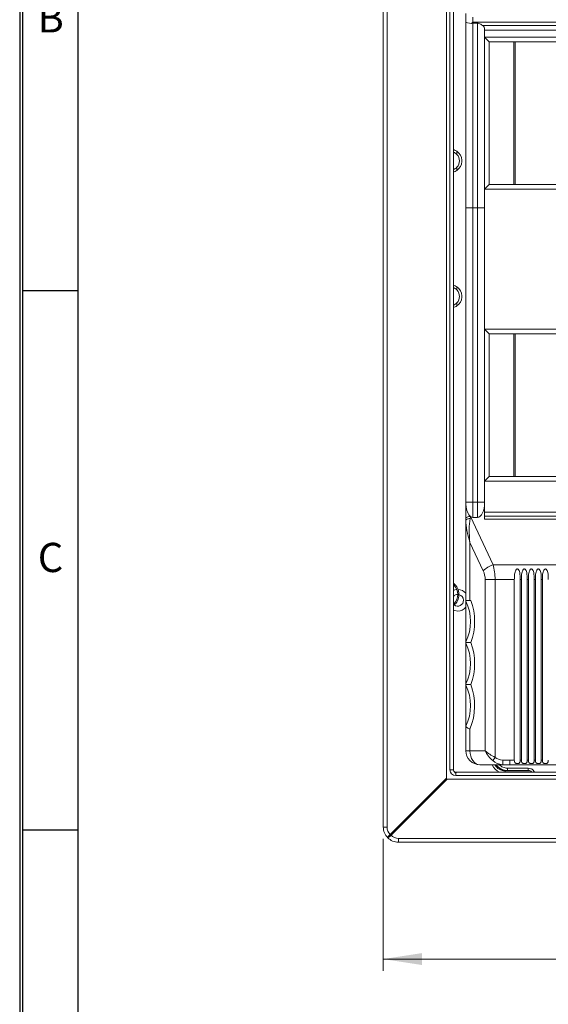
# Model space of a CAD drawing. Units: millimetres. Extents: x 11 to 415, y 5 to 292.
# Drawn here: x 15 to 60, y 134 to 218 of the extents above; entities that cross this region are included whole.
import ezdxf

# ---------------------------------------------------------------- set-up
doc = ezdxf.new("R2010")
doc.units = ezdxf.units.MM
doc.layers.add('FORMAT', color=7, linetype='Continuous')
doc.styles.add('SLDTEXTSTYLE0', font='TXT', dxfattribs={"width": 0.75})
doc.dimstyles.new('SLDDIMSTYLE0', dxfattribs={"dimtxt": 3.5, "dimasz": 3.302, "dimexe": 0, "dimexo": 0.0625, "dimgap": 0.875, "dimtad": 1, "dimlfac": 5, "dimrnd": 1e-09, "dimzin": 12, "dimdsep": 46, "dimtxsty": 'SLDTEXTSTYLE0', "dimsah": 1, "dimcen": 0.09, "dimadec": 0, "dimazin": 3, "dimtfac": 1, "dimtofl": 0, "dimtmove": 0, "dimatfit": 3, "dimfxl": 1, "dimfrac": 2, "dimtolj": 1, "dimtzin": 12, "dimarcsym": 0})

# ---------------------------------------------------------------- blocks, each defined once
blk = doc.blocks.new('_D_2')
at = {"color": 7, "linetype": 'Continuous', "lineweight": 0}
for p, q in [((46.109, 147.751), (46.109, 136.451)), ((118.845, 147.751), (118.845, 136.451)), ((46.109, 137.451), (118.845, 137.451))]:
    blk.add_line(p, q, dxfattribs=at)
for points in [[(46.109, 137.451), (49.411, 136.943), (49.411, 137.959)], [(118.845, 137.451), (115.543, 137.959), (115.543, 136.943)]]:
    blk.add_solid(points, dxfattribs=at)
at = {"color": 7, "linetype": 'Continuous', "lineweight": 0, "insert": (72.463, 141.962), "char_height": 3.5, "attachment_point": 1, "style": 'SLDTEXTSTYLE0'}
blk.add_mtext('363,68', dxfattribs=at)

msp = doc.modelspace()

# ---------------------------------------------------------------- linework, layer by layer
at = {"color": 7, "linetype": 'Continuous', "lineweight": 15}
for p, q in [((46.1086, 148.7506), (46.1086, 251.1506)), ((46.4358, 251.1506), (46.4358, 148.7506)), ((51.5086, 247.0506), (51.5086, 152.9234)), ((51.8086, 153.6506), (51.8086, 246.2506)), ((52.1086, 246.2506), (52.1086, 153.6506)), ((53.1767, 217.6198), (53.1767, 218.357)), ((53.1767, 201.7404), (53.1767, 217.6198)), ((53.7767, 217.5265), (53.6712, 217.5104)), ((53.7767, 218.0382), (53.7767, 217.6056)), ((53.7767, 217.6056), (110.1767, 217.6056)), ((54.1767, 217.5265), (53.7767, 217.5265)), ((53.7767, 217.5265), (53.7767, 201.7404)), ((54.1767, 201.7404), (54.1767, 217.5265)), ((110.1767, 217.3352), (54.5955, 217.3352)), ((54.7767, 217.0232), (54.7767, 201.7404)), ((110.1767, 216.9358), (54.7767, 216.9358)), ((54.7767, 216.3356), (55.1767, 215.9356)), ((54.7767, 216.3356), (110.1767, 216.3356)), ((55.1767, 215.9356), (55.1767, 203.7356)), ((109.7767, 215.9356), (55.1767, 215.9356)), ((57.2767, 215.9356), (57.2767, 203.7356)), ((57.3967, 203.7356), (57.3967, 215.9356)), ((52.4085, 206.5652), (52.4085, 206.3016)), ((52.8269, 205.8068), (52.8269, 205.6944)), ((52.4085, 205.1996), (52.4085, 204.936)), ((55.1767, 203.7356), (54.7767, 203.3356)), ((110.1767, 203.3356), (54.7767, 203.3356)), ((55.1767, 203.7356), (109.7767, 203.7356)), ((53.1767, 201.7404), (53.1767, 176.5404)), ((53.7767, 201.7404), (53.7767, 176.5404)), ((54.1767, 201.7404), (53.7767, 201.7404)), ((54.1767, 201.7404), (54.1767, 176.5404)), ((54.7767, 201.7404), (54.7767, 176.5404)), ((52.4085, 194.9652), (52.4085, 194.7016)), ((52.8269, 194.2068), (52.8269, 194.0944)), ((52.4085, 193.5996), (52.4085, 193.336)), ((55.1767, 190.9356), (54.7767, 191.3356)), ((54.7767, 191.3356), (110.1767, 191.3356)), ((55.1767, 190.9356), (55.1767, 178.7356)), ((109.7767, 190.9356), (55.1767, 190.9356)), ((57.2767, 190.9356), (57.2767, 178.7356)), ((57.3967, 178.7356), (57.3967, 190.9356)), ((54.7767, 178.3356), (55.1767, 178.7356)), ((55.1767, 178.7356), (109.7767, 178.7356)), ((110.1767, 178.3356), (54.7767, 178.3356)), ((53.1767, 176.5342), (53.1767, 176.5404)), ((53.1767, 176.5404), (53.7767, 176.5404)), ((53.7767, 176.5404), (53.7767, 175.2462)), ((53.7767, 176.5404), (54.1767, 176.5404)), ((54.1767, 176.5404), (54.7767, 176.5404)), ((54.1767, 175.2462), (54.1767, 176.5404)), ((54.7767, 176.5404), (54.7767, 176.5342)), ((54.7767, 175.0851), (54.7767, 176.5342)), ((53.5756, 175.3207), (53.5819, 175.316)), ((53.5819, 175.316), (55.5051, 171.1915)), ((54.1767, 175.2462), (53.7767, 175.2462)), ((54.7767, 175.7012), (110.1767, 175.7012)), ((54.7767, 175.3404), (110.1767, 175.3404)), ((53.1767, 174.9896), (53.1767, 175.1521)), ((53.1767, 168.0914), (53.1767, 174.9896)), ((110.1767, 175.0851), (54.7767, 175.0851)), ((54.6566, 170.6844), (53.5282, 173.1043)), ((53.5282, 173.1043), (53.5282, 168.1356)), ((55.5051, 171.1915), (109.4483, 171.1915)), ((52.1486, 169.4506), (52.1086, 169.4506)), ((55.6738, 169.9237), (54.8253, 169.9237)), ((54.8253, 155.2776), (54.8253, 169.9237)), ((57.323, 169.9237), (55.6738, 169.9237)), ((55.6738, 169.9237), (55.6738, 154.7119)), ((57.323, 154.4776), (57.323, 169.9237)), ((57.8305, 169.9237), (57.8305, 154.4776)), ((57.923, 169.9237), (57.8305, 169.9237)), ((57.923, 154.4776), (57.923, 169.9237)), ((58.523, 169.9237), (58.4305, 169.9237)), ((58.4305, 169.9237), (58.4305, 154.4776)), ((58.523, 154.4776), (58.523, 169.9237)), ((59.123, 169.9237), (59.0305, 169.9237)), ((59.0305, 169.9237), (59.0305, 154.4776)), ((59.123, 154.4776), (59.123, 169.9237)), ((59.723, 169.9237), (59.6305, 169.9237)), ((59.6305, 169.9237), (59.6305, 154.4776)), ((59.723, 154.4776), (59.723, 169.9237)), ((52.1486, 167.8506), (52.1086, 167.8506)), ((53.1767, 168.0914), (53.1922, 168.1356)), ((53.1767, 168.0791), (53.1767, 168.0914)), ((53.1767, 164.592), (53.1767, 168.0452)), ((53.1922, 168.1356), (53.5282, 168.1356)), ((53.5282, 168.1356), (53.6067, 168.1356)), ((53.1767, 160.992), (53.1767, 164.4791)), ((53.1767, 157.4053), (53.1767, 160.8791)), ((53.1767, 155.2776), (53.1767, 157.3798)), ((53.5282, 157.1356), (53.5282, 155.2776)), ((53.1767, 155.2776), (53.5282, 155.2776)), ((53.5282, 155.2776), (54.8253, 155.2776)), ((55.6738, 154.7119), (55.4738, 154.429)), ((56.9291, 154.4841), (56.3291, 154.4841)), ((56.9291, 154.4776), (56.9291, 154.4841)), ((56.9291, 154.4776), (57.323, 154.4776)), ((56.9291, 154.0776), (56.9291, 154.4776)), ((57.8305, 154.4776), (57.923, 154.4776)), ((58.4305, 154.4776), (58.523, 154.4776)), ((59.0305, 154.4776), (59.123, 154.4776)), ((59.6305, 154.4776), (59.723, 154.4776)), ((51.8086, 153.6506), (52.1086, 153.6506)), ((52.2353, 153.3907), (52.3013, 153.369)), ((52.2943, 153.3713), (52.2916, 153.4513)), ((52.3013, 153.369), (52.3086, 153.376)), ((52.4098, 153.4506), (52.3086, 153.4506)), ((52.3086, 153.1506), (52.3086, 153.376)), ((52.4098, 153.4506), (112.6448, 153.4506)), ((56.3291, 154.0776), (54.3767, 154.0776)), ((56.9291, 154.0839), (56.3291, 154.0839)), ((56.3291, 154.0839), (56.3291, 154.0776)), ((56.9291, 154.0776), (56.3291, 154.0776)), ((56.5397, 153.5506), (58.6819, 153.5506)), ((56.7274, 153.5806), (58.5077, 153.5806)), ((56.7329, 153.5866), (56.7338, 153.5875)), ((58.5139, 153.5866), (56.7329, 153.5866)), ((56.7338, 153.7874), (58.5148, 153.7874)), ((56.7338, 153.5875), (58.5148, 153.5875)), ((79.0779, 154.0776), (56.9291, 154.0776)), ((58.5139, 153.5866), (58.5148, 153.5875)), ((46.6994, 148.1142), (51.5086, 152.9234)), ((51.5815, 152.8506), (46.7722, 148.0413)), ((51.5815, 152.8506), (113.3718, 152.8506)), ((112.6448, 153.1506), (52.3086, 153.1506)), ((46.1086, 148.7506), (46.4358, 148.7506)), ((47.4086, 147.7777), (117.5446, 147.7777)), ((47.4086, 147.7777), (47.4086, 147.4506)), ((117.5446, 147.4506), (47.4086, 147.4506))]:
    msp.add_line(p, q, dxfattribs=at)
at = {"color": 8, "linetype": 'Continuous', "lineweight": 15}
for p, q in [((56.5397, 153.4506), (56.5397, 153.5506)), ((58.7941, 153.4877), (58.7569, 153.4506))]:
    msp.add_line(p, q, dxfattribs=at)
at = {"color": 7, "linetype": 'Continuous', "lineweight": 15, "flags": 128}
for points in [[(53.5756, 175.3207), (53.4977, 175.3174), (53.4228, 175.3077), (53.3539, 175.2921), (53.2935, 175.2711), (53.2439, 175.2456), (53.2071, 175.2165), (53.1844, 175.1849), (53.1767, 175.1521)], [(53.5437, 175.1453), (53.4705, 175.1402), (53.401, 175.13), (53.3376, 175.1149), (53.2824, 175.0954), (53.2374, 175.0723), (53.2041, 175.0464), (53.1836, 175.0185), (53.1767, 174.9896)], [(52.4004, 169.0673), (52.2184, 169.0333), (52.1086, 168.9933)], [(52.1086, 167.3078), (52.2184, 167.2678), (52.4776, 167.2306)], [(54.3767, 154.0776), (54.2112, 154.1006), (54.052, 154.1689), (53.9053, 154.2798), (53.7767, 154.429), (53.6712, 154.6109), (53.5928, 154.8184), (53.5445, 155.0435), (53.5282, 155.2776)]]:
    msp.add_lwpolyline(points, dxfattribs=at)
at = {"color": 7, "linetype": 'Continuous', "lineweight": 15}
for centre, radius, start, end in [((51.8285, 205.7506), 1, 54.549457, 73.729272), ((51.8285, 205.7506), 0.8, 43.531152, 69.499204), ((51.8285, 205.7506), 1, 3.222703, 54.549457), ((51.8285, 205.7506), 0.8, 316.468848, 43.531152), ((51.8285, 205.7506), 1, 305.450543, 356.777297), ((51.8285, 205.7506), 1, 356.777297, 3.222703), ((51.8285, 205.7506), 0.8, 290.500796, 316.468848), ((51.8285, 205.7506), 1, 286.270728, 305.450543), ((51.8285, 194.1506), 1, 54.549457, 73.729272), ((51.8285, 194.1506), 0.8, 43.531152, 69.499204), ((51.8285, 194.1506), 1, 3.222703, 54.549457), ((51.8285, 194.1506), 0.8, 316.468848, 43.531152), ((51.8285, 194.1506), 1, 305.450543, 356.777297), ((51.8285, 194.1506), 1, 356.777297, 3.222703), ((51.8285, 194.1506), 0.8, 290.500796, 316.468848), ((51.8285, 194.1506), 1, 286.270728, 305.450543), ((53.2088, 176.0721), 0.0426, 89.189547, 138.984788), ((56.4407, 168.6628), 2.6963, 110.302782, 131.428416), ((53.0253, 169.9237), 1.8, 0, 25), ((51.3886, 168.6506), 1.2, 306.869898, 53.130102), ((51.3486, 168.6506), 1.1314, 315, 45), ((52.4776, 168.1506), 0.5, 89.727128, 137.559559), ((52.4776, 168.1506), 0.92, 40.545522, 87.797067), ((52.4776, 168.1506), 0.5, 0, 77.179856), ((52.4776, 168.1506), 0.5, 233.496533, 0), ((49.5767, 166.3356), 4, 334.158067, 25.841933), ((48.7282, 166.3356), 5.2, 339.747753, 20.252247), ((52.4776, 168.1506), 0.92, 270, 319.454478), ((49.5767, 162.7356), 4, 334.158067, 25.841933), ((48.7282, 162.7356), 5.2, 339.747753, 20.252247), ((48.7282, 159.1356), 5.2, 337.380135, 20.252247), ((49.5767, 159.1356), 4, 334.158067, 25.841933), ((54.3767, 155.2776), 1.2, 180, 270), ((52.3086, 153.6506), 0.5, 180, 270), ((52.3086, 153.6506), 0.2, 180, 259.245465), ((52.3086, 153.6506), 0.2, 259.245465, 265.11966), ((52.3086, 153.6506), 0.2, 265.11966, 270), ((56.5397, 154.5506), 1.2, 203.214011, 246.443536), ((56.5397, 154.5506), 1, 208.22921, 270), ((47.4086, 148.7506), 1.3, 180, 225), ((47.3358, 148.7506), 0.9, 180, 225), ((47.1248, 147.579), 0.6837, 128.476093, 158.337102), ((46.237, 148.4667), 0.6837, 291.662898, 321.523907), ((47.4086, 148.7506), 1.3, 225, 270), ((48.9036, 150.2455), 3.0661, 224.037523, 225.962477), ((47.4086, 148.6777), 0.9, 225, 270)]:
    msp.add_arc(centre, radius, start, end, dxfattribs=at)
for centre, major_axis, ratio, start_param, end_param in [((53.7767, 217.6198), (0.6, 0), 0.1851093, 3.1415927, 4.5355163), ((53.7767, 217.8207), (0.59, 0.59), 0.185339, 4.3522568, 4.5291294), ((54.1767, 217.0232), (0.6, 0), 0.7262915, 0, 0.7981776), ((53.7767, 176.5342), (0, 1.288), 0.4658318, 1.5707963, 1.9025714), ((54.1767, 176.5342), (0, 1.288), 0.4658318, 3.1415927, 4.712389), ((53.5767, 174.8199), (0.3578, 2.0668), 0.0424708, 1.3333978, 1.4200314), ((53.7767, 176.5342), (0, 1.288), 0.4658318, 2.8108386, 3.1415927), ((54.3767, 173.1043), (-0.9289, 2.653), 0.2863376, 0.68547, 1.4708681), ((54.3767, 173.1043), (-0.36, 2.8846), 0.2898363, 0.7492398, 1.534638), ((53.8738, 169.9237), (0, 3), 0.6, 4.712389, 5.1487213), ((55.6738, 155.2776), (-0.8358, 1.1176), 0.5227952, 1.1980866, 1.9834848), ((55.6738, 155.2776), (1.1739, -0.6708), 0.3713657, 4.136103, 4.9215011), ((56.4738, 155.2776), (1.4142, 0), 0.8485281, 3.9269908, 4.6098878), ((56.4738, 155.2776), (-1.1314, 0), 0.7071068, 0.7853982, 1.4425428), ((52.1607, 153.1506), (0.2537, 0.2985), 0.116157, 0.098375, 0.8190047), ((56.7278, 154.7808), (-0.8488, -0.8488), 0.9996955, 6.1236206, 7.0684312), ((56.7344, 154.7873), (0.8496, 0.8496), 0.9987828, 2.9879858, 3.9263818), ((58.5076, 153.1805), (0.2829, 0.2829), 0.9996955, 0.3955152, 0.7852456), ((58.5134, 153.1863), (-0.2832, -0.2832), 0.9987828, 3.4990018, 3.9263818), ((53.7054, 155.0473), (-2.1784, -2.1784), 0.1298373, 6.1540703, 6.4123003)]:
    msp.add_ellipse(centre, major_axis=major_axis, ratio=ratio, start_param=start_param, end_param=end_param, dxfattribs=at)
for points, knots in [([(54.1767, 217.5265), (54.2161, 217.522), (54.3135, 217.511), (54.4588, 217.4297), (54.5471, 217.3687), (54.5955, 217.3352)], [0, 0, 0, 0, 0.2341594, 0.5792672, 1, 1, 1, 1]), ([(53.1767, 176.1), (53.1767, 176.1434), (53.1767, 176.2865), (53.1767, 176.4313), (53.1767, 176.5326), (53.1767, 176.5342)], [0, 0, 0, 0, 0.300069, 0.9888224, 1, 1, 1, 1]), ([(53.1767, 175.1521), (53.1767, 175.1966), (53.1767, 175.3683), (53.1767, 175.6909), (53.1767, 175.9632), (53.1767, 176.1)], [0, 0, 0, 0, 0.1480282, 0.5717727, 1, 1, 1, 1]), ([(53.2094, 176.1147), (53.2476, 175.9336), (53.3029, 175.6715), (53.4653, 175.4135), (53.5534, 175.3393), (53.5756, 175.3207)], [0, 0, 0, 0, 0.6261835, 0.9061446, 1, 1, 1, 1]), ([(57.8305, 169.9237), (57.8267, 170.1269), (57.8218, 170.3886), (57.7445, 170.6611), (57.6948, 170.7544), (57.6534, 170.801), (57.6144, 170.8239), (57.5805, 170.8313), (57.5456, 170.8265), (57.5059, 170.8058), (57.4543, 170.7516), (57.3715, 170.5789), (57.3311, 170.2901), (57.3255, 170.0407), (57.323, 169.9237)], [0, 0, 0, 0, 0.3014019, 0.3880529, 0.4306857, 0.4631189, 0.4820881, 0.4980825, 0.5141148, 0.5335879, 0.5644208, 0.6268134, 0.8249591, 1, 1, 1, 1]), ([(58.4305, 169.9237), (58.4267, 170.1269), (58.4218, 170.3886), (58.3445, 170.6611), (58.2948, 170.7544), (58.2534, 170.801), (58.2144, 170.8239), (58.1805, 170.8313), (58.1456, 170.8265), (58.1059, 170.8058), (58.0543, 170.7516), (57.9715, 170.5789), (57.9311, 170.2901), (57.9255, 170.0407), (57.923, 169.9237)], [0, 0, 0, 0, 0.3014019, 0.3880529, 0.4306857, 0.4631189, 0.4820881, 0.4980825, 0.5141148, 0.5335879, 0.5644208, 0.6268134, 0.8249591, 1, 1, 1, 1]), ([(59.0305, 169.9237), (59.0267, 170.1269), (59.0218, 170.3886), (58.9445, 170.6611), (58.8948, 170.7544), (58.8534, 170.801), (58.8144, 170.8239), (58.7805, 170.8313), (58.7456, 170.8265), (58.7059, 170.8058), (58.6543, 170.7516), (58.5715, 170.5789), (58.5311, 170.2901), (58.5255, 170.0407), (58.523, 169.9237)], [0, 0, 0, 0, 0.3014019, 0.3880529, 0.4306857, 0.4631189, 0.4820881, 0.4980825, 0.5141148, 0.5335879, 0.5644208, 0.6268134, 0.8249591, 1, 1, 1, 1]), ([(59.6305, 169.9237), (59.6267, 170.1269), (59.6218, 170.3886), (59.5445, 170.6611), (59.4948, 170.7544), (59.4534, 170.801), (59.4144, 170.8239), (59.3805, 170.8313), (59.3456, 170.8265), (59.3059, 170.8058), (59.2543, 170.7516), (59.1715, 170.5789), (59.1311, 170.2901), (59.1255, 170.0407), (59.123, 169.9237)], [0, 0, 0, 0, 0.3014019, 0.3880529, 0.4306857, 0.4631189, 0.4820881, 0.4980825, 0.5141148, 0.5335879, 0.5644208, 0.6268134, 0.8249591, 1, 1, 1, 1]), ([(60.2305, 169.9237), (60.2267, 170.1269), (60.2218, 170.3886), (60.1445, 170.6611), (60.0948, 170.7544), (60.0534, 170.801), (60.0144, 170.8239), (59.9805, 170.8313), (59.9456, 170.8265), (59.9059, 170.8058), (59.8543, 170.7516), (59.7715, 170.5789), (59.7311, 170.2901), (59.7255, 170.0407), (59.723, 169.9237)], [0, 0, 0, 0, 0.3014019, 0.3880529, 0.4306857, 0.4631189, 0.4820881, 0.4980825, 0.5141148, 0.5335879, 0.5644208, 0.6268134, 0.8249591, 1, 1, 1, 1]), ([(53.1767, 164.5356), (53.1767, 164.5456), (53.1767, 164.5817), (53.1767, 164.5877), (53.1767, 164.592)], [0, 0, 0, 0, 0.2784962, 1, 1, 1, 1]), ([(53.6067, 164.5356), (53.6059, 164.5356), (53.4876, 164.5356), (53.3714, 164.5356), (53.2404, 164.5356), (53.2049, 164.5356), (53.1767, 164.5356)], [0, 0, 0, 0, 0.0037084, 0.5443429, 0.6384135, 1, 1, 1, 1]), ([(53.1767, 164.4791), (53.1767, 164.483), (53.1767, 164.4886), (53.1767, 164.5243), (53.1767, 164.5356)], [0, 0, 0, 0, 0.68449425, 1, 1, 1, 1]), ([(53.1767, 160.9356), (53.1767, 160.9456), (53.1767, 160.9817), (53.1767, 160.9877), (53.1767, 160.992)], [0, 0, 0, 0, 0.2784962, 1, 1, 1, 1]), ([(53.6067, 160.9356), (53.6059, 160.9356), (53.4876, 160.9356), (53.3714, 160.9356), (53.2404, 160.9356), (53.2049, 160.9356), (53.1767, 160.9356)], [0, 0, 0, 0, 0.0037084, 0.5443429, 0.6384135, 1, 1, 1, 1]), ([(53.1767, 160.8791), (53.1767, 160.883), (53.1767, 160.8886), (53.1767, 160.9243), (53.1767, 160.9356)], [0, 0, 0, 0, 0.68449425, 1, 1, 1, 1]), ([(53.5282, 157.1356), (53.5272, 157.136), (53.5093, 157.1429), (53.3995, 157.187), (53.2256, 157.2753), (53.1935, 157.3438), (53.1767, 157.3798)], [0, 0, 0, 0, 0.0044873, 0.0812546, 0.5176656, 1, 1, 1, 1]), ([(56.3291, 154.4841), (56.3291, 154.433), (56.329, 154.3328), (56.3291, 154.2048), (56.3291, 154.1113), (56.3291, 154.093), (56.3291, 154.0839)], [0, 0, 0, 0, 0.255396, 0.4998396, 0.7492599, 1, 1, 1, 1]), ([(57.323, 154.4776), (57.3247, 154.4412), (57.3281, 154.3683), (57.3589, 154.2787), (57.4119, 154.2179), (57.4786, 154.1847), (57.5553, 154.1715), (57.6329, 154.1752), (57.704, 154.1961), (57.761, 154.2358), (57.8006, 154.295), (57.8259, 154.3767), (57.8288, 154.4414), (57.8305, 154.4776)], [0, 0, 0, 0, 0.1137502, 0.2279095, 0.3128875, 0.398094, 0.4779682, 0.55764, 0.6376595, 0.7170598, 0.7979706, 0.8870755, 1, 1, 1, 1]), ([(57.923, 154.4776), (57.9247, 154.4412), (57.9281, 154.3683), (57.9589, 154.2787), (58.0119, 154.2179), (58.0786, 154.1847), (58.1553, 154.1715), (58.2329, 154.1752), (58.304, 154.1961), (58.361, 154.2358), (58.4006, 154.295), (58.4259, 154.3767), (58.4288, 154.4414), (58.4305, 154.4776)], [0, 0, 0, 0, 0.1137502, 0.2279095, 0.3128875, 0.398094, 0.4779682, 0.55764, 0.6376595, 0.7170598, 0.7979706, 0.8870755, 1, 1, 1, 1]), ([(58.523, 154.4776), (58.5247, 154.4412), (58.5281, 154.3683), (58.5589, 154.2787), (58.6119, 154.2179), (58.6786, 154.1847), (58.7553, 154.1715), (58.8329, 154.1752), (58.904, 154.1961), (58.961, 154.2358), (59.0006, 154.295), (59.0259, 154.3767), (59.0288, 154.4414), (59.0305, 154.4776)], [0, 0, 0, 0, 0.1137502, 0.2279095, 0.3128875, 0.398094, 0.4779682, 0.55764, 0.6376595, 0.7170598, 0.7979706, 0.8870755, 1, 1, 1, 1]), ([(59.123, 154.4776), (59.1247, 154.4412), (59.1281, 154.3683), (59.1589, 154.2787), (59.2119, 154.2179), (59.2786, 154.1847), (59.3553, 154.1715), (59.4329, 154.1752), (59.504, 154.1961), (59.561, 154.2358), (59.6006, 154.295), (59.6259, 154.3767), (59.6288, 154.4414), (59.6305, 154.4776)], [0, 0, 0, 0, 0.1137502, 0.2279095, 0.3128875, 0.398094, 0.4779682, 0.55764, 0.6376595, 0.7170598, 0.7979706, 0.8870755, 1, 1, 1, 1]), ([(59.723, 154.4776), (59.7247, 154.4412), (59.7281, 154.3683), (59.7589, 154.2787), (59.8119, 154.2179), (59.8786, 154.1847), (59.9553, 154.1715), (60.0329, 154.1752), (60.104, 154.1961), (60.161, 154.2358), (60.2006, 154.295), (60.2259, 154.3767), (60.2288, 154.4414), (60.2305, 154.4776)], [0, 0, 0, 0, 0.1137502, 0.2279095, 0.3128875, 0.398094, 0.4779682, 0.55764, 0.6376595, 0.7170598, 0.7979706, 0.8870755, 1, 1, 1, 1]), ([(52.2713, 153.4541), (52.2647, 153.4526), (52.251, 153.4497), (52.2407, 153.4108), (52.2353, 153.3907)], [0, 0, 0, 0, 0.4839681, 1, 1, 1, 1])]:
    msp.add_open_spline(points, degree=3, knots=knots, dxfattribs=at)
for points in [[(53.7767, 201.7404), (53.6981, 201.7404), (53.5409, 201.7404), (53.3425, 201.7404), (53.2038, 201.7404), (53.1857, 201.7404), (53.1767, 201.7404)], [(54.7767, 201.7404), (54.7677, 201.7404), (54.7497, 201.7404), (54.6109, 201.7404), (54.4126, 201.7404), (54.2553, 201.7404), (54.1767, 201.7404)], [(56.7338, 153.7874), (56.7338, 153.7618), (56.7338, 153.7105), (56.7338, 153.6454), (56.7338, 153.5988), (56.7338, 153.5913), (56.7338, 153.5875)], [(58.5148, 153.7874), (58.5148, 153.7618), (58.5148, 153.7105), (58.5148, 153.6454), (58.5148, 153.5988), (58.5148, 153.5913), (58.5148, 153.5875)]]:
    msp.add_open_spline(points, degree=3, dxfattribs=at)
at = {"color": 8, "linetype": 'Continuous', "lineweight": 15}
for points, knots in [([(55.7918, 154.0776), (55.8212, 154.0296), (55.9299, 153.8522), (56.1922, 153.7021), (56.4888, 153.6018), (56.6513, 153.5923), (56.7338, 153.5875)], [0, 0, 0, 0, 0.1515576, 0.5609658, 0.7770069, 1, 1, 1, 1]), ([(56.0308, 154.0776), (56.1329, 153.9947), (56.3382, 153.8279), (56.6015, 153.801), (56.7338, 153.7874)], [0, 0, 0, 0, 0.4971467, 1, 1, 1, 1]), ([(58.5148, 153.7874), (58.5924, 153.7783), (58.7485, 153.7599), (58.9433, 153.6327), (59.0143, 153.5072), (59.0463, 153.4506)], [0, 0, 0, 0, 0.35165344, 0.70724031, 1, 1, 1, 1]), ([(58.5148, 153.5875), (58.5422, 153.586), (58.5961, 153.5829), (58.6946, 153.5494), (58.775, 153.5069), (58.8068, 153.4574), (58.8111, 153.4506)], [0, 0, 0, 0, 0.2422813, 0.4780982, 0.9284205, 1, 1, 1, 1])]:
    msp.add_open_spline(points, degree=3, knots=knots, dxfattribs=at)
at = {"layer": 'FORMAT', "color": 7}
for p, q in [((15, 292), (15, 5)), ((15.28, 5.28), (15.28, 291.72)), ((20, 10), (20, 287)), ((15.28, 194.6664), (20, 194.6664)), ((15.28, 148.4998), (20, 148.4998))]:
    msp.add_line(p, q, dxfattribs=at)

# ---------------------------------------------------------------- texts
at = {"layer": 'FORMAT', "color": 7, "char_height": 2.5, "attachment_point": 2, "style": 'SLDTEXTSTYLE0'}
for s, insert in [('B', (17.6511, 219.2363)), ('C', (17.637, 173.0663))]:
    msp.add_mtext(s, dxfattribs=dict(at, insert=insert))

# ---------------------------------------------------------------- dimensions: what is measured, and where the dimension line sits
at = {"color": 7, "linetype": 'Continuous', "lineweight": 0}
dim = msp.add_linear_dim(base=(118.8446, 137.4506), p1=(46.1086, 148.7506), p2=(118.8446, 148.7506), dimstyle='SLDDIMSTYLE0', dxfattribs=at)
dim.commit()
dim.dimension.update_dxf_attribs({"geometry": '_D_2', "text_midpoint": (79.5752, 137.4506), "dimtype": 160})

doc.saveas('drawing.dxf')
